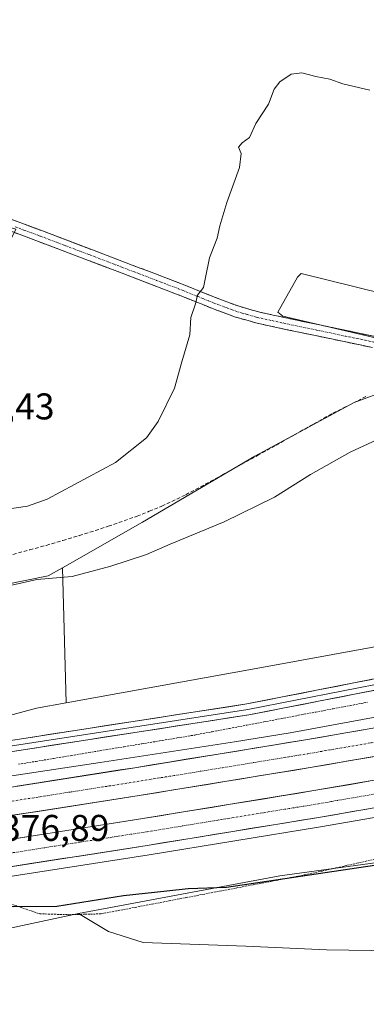
# Model space of a CAD drawing. Units: metres. Extents: x 553071 to 556524, y 4700877 to 4703216.
# Drawn here: x 554705 to 554798, y 4702787 to 4703052 of the extents above; entities that cross this region are included whole.
import ezdxf
from ezdxf.enums import TextEntityAlignment as Align

# ---------------------------------------------------------------- set-up
doc = ezdxf.new("R2010")
doc.units = ezdxf.units.M
doc.header["$MEASUREMENT"] = 0
for name, pattern in [('TRAZO_Y_PUNTO', [1, 0.5, -0.25, 0, -0.25]), ('TRAZOS', [0.75, 0.5, -0.25]), ('TRAZOSX2', [1.5, 1, -0.5])]:
    doc.linetypes.add(name, pattern=pattern)
for name, color, linetype, lineweight in [('Alambrada virtual', 2, 'TRAZOS', 0), ('Arcén (en calzada doble)', 9, 'Continuous', 13), ('Camino', 19, 'TRAZOSX2', 0), ('Camino Cxs', 19, 'Continuous', 0), ('Camino eje', 19, 'TRAZO_Y_PUNTO', 0), ('Carretera de calzada doble', 1, 'Continuous', 13), ('Carretera de calzada doble Cxs', 1, 'Continuous', 13), ('Carretera de calzada doble eje', 1, 'TRAZO_Y_PUNTO', 0), ('Cultivos herbáceos CxS', 92, 'Continuous', 0), ('Cultivos leñosos CxS', 92, 'Continuous', 0), ('Curva de nivel maestra', 36, 'Continuous', 30), ('Curva de nivel normal', 36, 'Continuous', 0), ('Layer 0', 7, 'Continuous', 0), ('Núcleo urbano CxS', 19, 'Continuous', 0), ('Rótulo de punto de cota en terreno', 19, 'Continuous', 0), ('Senda', 19, 'TRAZOSX2', 0)]:
    doc.layers.add(name, color=color, linetype=linetype, lineweight=lineweight)
doc.styles.add('Arial', font='txt', dxfattribs={"height": 0.2})

# ---------------------------------------------------------------- blocks, each defined once
blk = doc.blocks.new('*U155')
at = {"layer": 'Cultivos leñosos CxS', "color": 92, "linetype": 'Continuous', "lineweight": 0}
for points in [[(554801, 4702966.37, 381.37), (554775.35, 4702972.4, 382.43), (554773.99, 4702973.5, 382.66), (554779.26, 4702982.93, 383.35), (554780.28, 4702983.86, 383.36), (554832.58, 4702970.97, 380.6)], [(554858.06, 4702893.89, 377.83), (554769.16, 4702877.67, 376.94), (554717.08, 4702868.25, 376.74), (554717.08, 4702868.25, 376.74), (554716.01, 4702904.63, 379.79), (554737.6, 4702916.89, 380.53), (554767.78, 4702934.72, 380.79), (554794.52, 4702949.12, 380.72), (554813.04, 4702955.97, 380.33)]]:
    blk.add_polyline3d(points, dxfattribs=at)
blk = doc.blocks.new('*U166')
at = {"layer": 'Núcleo urbano CxS', "color": 19, "linetype": 'Continuous', "lineweight": 0}
for points in [[(554516.4445, 4702841.7443, 378.3235), (554556.6486, 4702846.486, 377.6715), (554611.9633, 4702851.0005, 376.9218), (554667.2777, 4702855.5151, 376.4096), (554709.0463, 4702866.8027, 376.834), (554717.0807, 4702868.2545, 376.7355), (554769.1625, 4702877.6663, 376.9419), (554858.0595, 4702893.8923, 377.8291), (554898.6992, 4702902.923, 377.7306), (554923.3763, 4702906.9391, 377.1699), (554969.1118, 4702919.8581, 377.0498), (554985.1495, 4702924.3885, 376.6659), (554994.7007, 4702924.3472, 376.6544), (555001.0721, 4702925.5892, 376.6292), (555010.6395, 4702931.2687, 376.5595), (555056.7429, 4702941.3017, 376.5527), (555093.9963, 4702957.1049, 376.615), (555144.7963, 4702967.2631, 376.3339), (555200.1115, 4702981.9379, 376.0918), (555231.7202, 4702989.8393, 376.2795), (555268.6669, 4703000.6147, 376.6947), (555320.1583, 4703019.2128, 376.9513)], [(555281.0581, 4702939.4075, 374.926), (555206.2537, 4702913.048, 374.9791), (555204.6235, 4702917.5937, 375.0948), (555159.4687, 4702913.0787, 375.7789), (555061.2556, 4702884.8591, 375.7025), (555039.2211, 4702879.2819, 375.6344), (554991.8441, 4702867.2903, 375.4636), (554968.6871, 4702860.0257, 375.8209), (554907.8269, 4702851.0023, 375.5192), (554829.7183, 4702829.2085, 374.8058), (554774.5186, 4702821.6481, 374.559), (554720.3329, 4702811.4897, 374.1329), (554657.1157, 4702797.944, 374.0344), (554622.8986, 4702793.4289, 374.1617), (554601.8005, 4702793.4296, 374.2959), (554566.8055, 4702792.3003, 375.5774), (554528.8511, 4702790.4091, 375.8521), (554502.4597, 4702788.9158, 376.1582)]]:
    blk.add_polyline3d(points, dxfattribs=at)
blk = doc.blocks.new('*U190')
at = {"layer": 'Curva de nivel normal', "color": 36, "linetype": 'Continuous', "lineweight": 0}
blk.add_polyline3d([(554696.76, 4702919.75, 385), (554706.62, 4702921.23, 385), (554711.95, 4702923.14, 385), (554730.27, 4702932.94, 385), (554738.69, 4702939.66, 385), (554741.78, 4702944.01, 385), (554746.21, 4702953.03, 385), (554748.14, 4702960.09, 385), (554750.33, 4702967.39, 385), (554750.63, 4702972.06, 385), (554751.86, 4702975.73, 385), (554752.37, 4702978.06, 385), (554754.04, 4702980.09, 385), (554754.5, 4702982.83, 385), (554755.61, 4702988.09, 385), (554757.66, 4702993.39, 385), (554758.4, 4702996.73, 385), (554760.3, 4703003.06, 385), (554763.72, 4703012.43, 385), (554764.18, 4703016.21, 385), (554763.46, 4703017.94, 385), (554764.38, 4703019.09, 385), (554766.39, 4703020.57, 385), (554768.1, 4703024.34, 385), (554771.5, 4703029.53, 385), (554773.06, 4703033.54, 385), (554774.56, 4703035.52, 385), (554777.6, 4703037.61, 385), (554780.42, 4703037.94, 385), (554784.19, 4703036.96, 385), (554788.04, 4703036.27, 385), (554791.52, 4703035.01, 385), (554798.8, 4703033.29, 385)], dxfattribs=at)

msp = doc.modelspace()

# ---------------------------------------------------------------- linework, layer by layer
at = {"layer": 'Alambrada virtual', "color": 2, "linetype": 'TRAZOS', "lineweight": 0}
for points in [[(554704.17, 4702851.69, 376.02), (554708.92, 4702852.47, 376.16), (554713.67, 4702853.26, 376.17), (554718.42, 4702854.05, 376.15), (554723.17, 4702854.84, 376.18), (554727.92, 4702855.63, 376.15), (554732.67, 4702856.42, 376.16), (554737.42, 4702857.2, 376.16), (554742.17, 4702857.99, 376.15), (554746.92, 4702858.78, 376.03), (554751.67, 4702859.57, 376.06), (554756.32, 4702860.45, 376.18), (554760.97, 4702861.34, 376.2), (554765.62, 4702862.22, 376.22), (554770.26, 4702863.1, 376.23), (554774.91, 4702863.98, 376.19), (554779.56, 4702864.87, 376.26), (554784.21, 4702865.75, 376.49), (554788.86, 4702866.63, 376.76), (554793.51, 4702867.51, 376.8), (554798.15, 4702868.4, 376.52)], [(554702.55, 4702813.91, 375.13), (554706.24, 4702812.65, 374.92), (554709.93, 4702811.4, 374.74), (554713.86, 4702811.28, 374.7), (554717.78, 4702811.16, 374.59), (554722.13, 4702811.28, 374.4), (554726.47, 4702811.39, 374.23), (554731.03, 4702812.26, 374.28), (554735.6, 4702813.14, 374.3), (554740.16, 4702814.01, 374.49), (554744.72, 4702814.89, 374.62), (554749.28, 4702815.76, 374.71), (554753.85, 4702816.64, 374.81), (554758.41, 4702817.51, 374.88), (554762.97, 4702818.38, 374.86), (554767.53, 4702819.26, 374.85), (554772.1, 4702820.13, 374.86), (554776.66, 4702821.01, 374.83), (554781.22, 4702821.88, 374.79), (554785.91, 4702822.93, 374.77), (554790.6, 4702823.98, 374.75), (554795.29, 4702825.03, 374.74), (554799.98, 4702826.08, 374.88)]]:
    msp.add_polyline3d(points, dxfattribs=at)
at = {"layer": 'Arcén (en calzada doble)', "color": 9, "linetype": 'Continuous', "lineweight": 13}
for points in [[(554474.52, 4702822.36), (554547.23, 4702828.4), (554647.19, 4702840.34), (554676.74, 4702844.74), (554726.17, 4702852.19), (554762.37, 4702857.73), (554777.36, 4702860.15), (554850.78, 4702873.68), (554952.96, 4702896.08), (554986.25, 4702903.48), (555023.17, 4702912.46), (555052.26, 4702920.4), (555099.2, 4702933.17), (555172.35, 4702954.41), (555211.23, 4702966.99), (555264.49, 4702984.54), (555311.06, 4703001.15)], [(555323.39, 4702977.8), (555261.83, 4702956.06), (555183.34, 4702930.58), (555159.42, 4702923.26), (555116.32, 4702910.7), (555076.33, 4702899.24), (555042, 4702890.82), (555006.32, 4702881.67), (554964.95, 4702871.46), (554915.55, 4702860.19), (554820.17, 4702840.83), (554785.48, 4702834.83), (554739.39, 4702827.31), (554689.15, 4702819.44), (554659.79, 4702815.46), (554619.85, 4702810.49), (554539.74, 4702801.4), (554513.14, 4702799.04)]]:
    msp.add_lwpolyline(points, dxfattribs=at)
at = {"layer": 'Camino', "color": 19, "linetype": 'TRAZOSX2', "lineweight": 0}
for points in [[(554697.11, 4703000.44), (554710.63, 4702995.36), (554724.1, 4702990.26), (554735.96, 4702985.73), (554747.84, 4702981.2), (554758.4, 4702976.95), (554763.58, 4702975.05), (554768.8, 4702973.55), (554776.71, 4702971.82), (554784.79, 4702970.14), (554792.47, 4702968.52), (554800.18, 4702966.9)], [(554799.51, 4702963.93), (554791.84, 4702965.54), (554784.16, 4702967.16), (554776.07, 4702968.84), (554768.05, 4702970.6), (554762.64, 4702972.15), (554757.31, 4702974.11), (554746.72, 4702978.36), (554734.87, 4702982.89), (554723.01, 4702987.42), (554709.55, 4702992.51), (554696.07, 4702997.58)]]:
    msp.add_lwpolyline(points, dxfattribs=at)
at = {"layer": 'Camino Cxs', "color": 19, "linetype": 'Continuous', "lineweight": 0}
for points in [[(554701.62, 4702998.75, 387.99), (554706.12, 4702997.05, 387.88), (554710.63, 4702995.36, 387.63), (554715.12, 4702993.66, 387.32), (554719.61, 4702991.96, 387.03), (554724.1, 4702990.26, 386.85), (554728.05, 4702988.75, 386.67), (554732.01, 4702987.24, 386.41), (554735.96, 4702985.73, 386.23), (554739.92, 4702984.22, 386.02), (554743.88, 4702982.71, 385.76), (554747.84, 4702981.2, 385.45), (554751.36, 4702979.78, 385.08), (554754.88, 4702978.37, 384.71), (554758.4, 4702976.95, 384.43), (554760.99, 4702976, 384.16), (554763.58, 4702975.05, 383.81), (554766.19, 4702974.3, 383.41), (554768.8, 4702973.55, 383.19), (554772.76, 4702972.69, 383.09), (554776.71, 4702971.82, 382.81), (554780.75, 4702970.98, 382.66), (554784.79, 4702970.14, 382.35), (554788.63, 4702969.33, 382.12), (554792.47, 4702968.52, 381.99), (554796.33, 4702967.71, 381.88), (554800.18, 4702966.9, 381.9)], [(554799.51, 4702963.93, 381.54), (554795.68, 4702964.74, 381.82), (554791.84, 4702965.54, 382.1), (554788, 4702966.35, 382.2), (554784.16, 4702967.16, 382.23), (554780.12, 4702968, 382.33), (554776.07, 4702968.84, 382.59), (554772.06, 4702969.72, 382.98), (554768.05, 4702970.6, 383.31), (554765.35, 4702971.38, 383.47), (554762.64, 4702972.15, 383.68), (554759.98, 4702973.13, 383.92), (554757.31, 4702974.11, 384.3), (554753.78, 4702975.53, 384.72), (554750.25, 4702976.94, 385.1), (554746.72, 4702978.36, 385.49), (554742.77, 4702979.87, 385.78), (554738.82, 4702981.38, 386.06), (554734.87, 4702982.89, 386.38), (554730.92, 4702984.4, 386.59), (554726.96, 4702985.91, 386.78), (554723.01, 4702987.42, 387.04), (554718.52, 4702989.12, 387.29), (554714.04, 4702990.81, 387.48), (554709.55, 4702992.51, 387.73), (554705.06, 4702994.2, 388.01), (554700.56, 4702995.89, 388.22)]]:
    msp.add_polyline3d(points, dxfattribs=at)
at = {"layer": 'Camino eje', "color": 19, "linetype": 'TRAZO_Y_PUNTO', "lineweight": 0}
msp.add_lwpolyline([(554703.35, 4702996.47), (554710.09, 4702993.94), (554716.82, 4702991.39), (554723.56, 4702988.84), (554735.42, 4702984.31), (554741.34, 4702982.05), (554747.28, 4702979.78), (554752.56, 4702977.66), (554757.86, 4702975.53), (554760.45, 4702974.58), (554763.11, 4702973.6), (554765.82, 4702972.83), (554768.43, 4702972.08), (554772.44, 4702971.2), (554776.39, 4702970.33), (554784.48, 4702968.65), (554792.16, 4702967.03), (554799.85, 4702965.42)], dxfattribs=at)
at = {"layer": 'Carretera de calzada doble', "color": 1, "linetype": 'Continuous', "lineweight": 13}
for points in [[(554511.16, 4702822.72), (554537.27, 4702825.05), (554616.95, 4702834.09), (554656.64, 4702839.03), (554685.61, 4702842.95), (554735.52, 4702850.77), (554781.43, 4702858.26), (554815.65, 4702864.18), (554910.47, 4702883.42), (554959.2, 4702894.54), (555000.34, 4702904.7), (555036.04, 4702913.85), (555070.03, 4702922.19), (555109.51, 4702933.5), (555152.4, 4702945.99), (555175.97, 4702953.22), (555253.96, 4702978.54), (555315.03, 4703000.09)], [(555317.62, 4702992.96), (555256.4, 4702971.35), (555178.25, 4702945.98), (555154.57, 4702938.72), (555111.62, 4702926.21), (555071.98, 4702914.85), (555037.89, 4702906.49), (555002.19, 4702897.34), (554960.99, 4702887.16), (554939.01, 4702881.95), (554912.04, 4702876), (554817.05, 4702856.72), (554782.69, 4702850.78), (554736.72, 4702843.28), (554686.71, 4702835.44), (554657.62, 4702831.5), (554617.85, 4702826.55), (554538.04, 4702817.5), (554511.78, 4702815.16)], [(554512.29, 4702808.89), (554538.67, 4702811.24), (554618.59, 4702820.31), (554658.43, 4702825.27), (554687.62, 4702829.22), (554737.71, 4702837.07), (554783.73, 4702844.58), (554818.21, 4702850.54), (554913.34, 4702869.85), (554940.41, 4702875.82), (554962.47, 4702881.05), (555003.72, 4702891.24), (555039.42, 4702900.39), (555073.6, 4702908.77), (555113.37, 4702920.17), (555156.37, 4702932.7), (555180.14, 4702939.98), (555258.42, 4702965.39), (555319.76, 4702987.05)], [(555322.26, 4702980.16), (555260.77, 4702958.45), (555182.34, 4702932.99), (555158.47, 4702925.68), (555115.4, 4702913.13), (555075.48, 4702901.69), (555041.2, 4702893.28), (555005.51, 4702884.13), (554964.19, 4702873.93), (554914.86, 4702862.68), (554819.56, 4702843.34), (554784.94, 4702837.35), (554738.87, 4702829.83), (554688.68, 4702821.97), (554659.37, 4702818), (554619.46, 4702813.03), (554539.41, 4702803.95), (554512.88, 4702801.59)]]:
    msp.add_lwpolyline(points, dxfattribs=at)
at = {"layer": 'Carretera de calzada doble Cxs', "color": 1, "linetype": 'Continuous', "lineweight": 13}
for points in [[(554703.76, 4702845.79, 376.5), (554708.3, 4702846.5, 376.51), (554712.83, 4702847.22, 376.51), (554717.37, 4702847.93, 376.51), (554721.91, 4702848.64, 376.5), (554726.45, 4702849.35, 376.49), (554730.98, 4702850.06, 376.45), (554735.52, 4702850.77, 376.45), (554740.11, 4702851.52, 376.43), (554744.7, 4702852.27, 376.45), (554749.29, 4702853.02, 376.47), (554753.88, 4702853.77, 376.47), (554758.48, 4702854.52, 376.45), (554763.07, 4702855.26, 376.43), (554767.66, 4702856.01, 376.43), (554772.25, 4702856.76, 376.43), (554776.84, 4702857.51, 376.44), (554781.43, 4702858.26, 376.45), (554786.32, 4702859.11, 376.42), (554791.21, 4702859.95, 376.39), (554796.1, 4702860.8, 376.39), (554800.98, 4702861.64, 376.4)], [(554802.32, 4702854.17, 376.5), (554797.42, 4702853.33, 376.55), (554792.51, 4702852.48, 376.54), (554787.6, 4702851.63, 376.49), (554782.69, 4702850.78, 376.44), (554778.09, 4702850.03, 376.45), (554773.5, 4702849.28, 376.51), (554768.9, 4702848.53, 376.59), (554764.3, 4702847.78, 376.59), (554759.71, 4702847.03, 376.53), (554755.11, 4702846.28, 376.49), (554750.51, 4702845.53, 376.46), (554745.91, 4702844.78, 376.53), (554741.32, 4702844.03, 376.6), (554736.72, 4702843.28, 376.63), (554732.17, 4702842.57, 376.6), (554727.63, 4702841.85, 376.56), (554723.08, 4702841.14, 376.55), (554718.53, 4702840.43, 376.52), (554713.99, 4702839.72, 376.53), (554709.44, 4702839, 376.61), (554704.9, 4702838.29, 376.69), (554700.35, 4702837.58, 376.63)], [(554701.28, 4702831.36, 376.59), (554705.83, 4702832.07, 376.58), (554710.39, 4702832.79, 376.58), (554714.94, 4702833.5, 376.69), (554719.5, 4702834.22, 376.73), (554724.05, 4702834.93, 376.7), (554728.6, 4702835.64, 376.63), (554733.16, 4702836.36, 376.57), (554737.71, 4702837.07, 376.58), (554742.31, 4702837.82, 376.62), (554746.91, 4702838.57, 376.66), (554751.52, 4702839.32, 376.64), (554756.12, 4702840.07, 376.6), (554760.72, 4702840.83, 376.55), (554765.32, 4702841.58, 376.53), (554769.92, 4702842.33, 376.53), (554774.53, 4702843.08, 376.55), (554779.13, 4702843.83, 376.61), (554783.73, 4702844.58, 376.6), (554788.66, 4702845.43, 376.57), (554793.58, 4702846.28, 376.56), (554798.51, 4702847.13, 376.55)], [(554797.92, 4702839.6, 376.82), (554793.6, 4702838.85, 376.83), (554789.27, 4702838.1, 376.8), (554784.94, 4702837.35, 376.78), (554780.33, 4702836.6, 376.78), (554775.73, 4702835.85, 376.78), (554771.12, 4702835.09, 376.82), (554766.51, 4702834.34, 376.87), (554761.91, 4702833.59, 376.86), (554757.3, 4702832.84, 376.86), (554752.69, 4702832.09, 376.85), (554748.08, 4702831.33, 376.84), (554743.48, 4702830.58, 376.85), (554738.87, 4702829.83, 376.87), (554734.31, 4702829.12, 376.91), (554729.74, 4702828.4, 376.92), (554725.18, 4702827.69, 376.88), (554720.62, 4702826.97, 376.88), (554716.06, 4702826.26, 376.87), (554711.49, 4702825.54, 376.87), (554706.93, 4702824.83, 376.89), (554702.37, 4702824.11, 376.9)]]:
    msp.add_polyline3d(points, dxfattribs=at)
at = {"layer": 'Carretera de calzada doble eje', "color": 1, "linetype": 'TRAZO_Y_PUNTO', "lineweight": 0}
for points in [[(554512.88, 4702805.29), (554539.41, 4702807.65), (554619.46, 4702816.73), (554659.37, 4702821.7), (554688.68, 4702825.67), (554738.87, 4702833.53), (554784.94, 4702841.05), (554819.56, 4702847.04), (554914.86, 4702866.38), (554964.19, 4702877.63), (555005.51, 4702887.83), (555041.2, 4702896.98), (555075.48, 4702905.39), (555115.4, 4702916.83), (555158.47, 4702929.38), (555182.34, 4702936.69), (555260.77, 4702962.15), (555322.26, 4702983.86)], [(554511.47, 4702818.94), (554524.52, 4702820.1), (554537.65, 4702821.27), (554577.56, 4702825.8), (554617.4, 4702830.32), (554637.24, 4702832.79), (554657.13, 4702835.26), (554686.16, 4702839.19), (554711.16, 4702843.11), (554736.12, 4702847.02), (554759.07, 4702850.77), (554782.06, 4702854.52), (554799.17, 4702857.48), (554816.35, 4702860.45), (554863.84, 4702870.09), (554911.25, 4702879.71), (554924.74, 4702882.68), (554949.1, 4702888.24)]]:
    msp.add_lwpolyline(points, dxfattribs=at)
at = {"layer": 'Cultivos herbáceos CxS', "color": 92, "linetype": 'Continuous', "lineweight": 0}
for points in [[(554813.04, 4702955.97, 380.33), (554794.52, 4702949.12, 380.72), (554767.78, 4702934.72, 380.79), (554737.6, 4702916.89, 380.53), (554716.01, 4702904.63, 379.79), (554712.23, 4702902.48, 379.21), (554682.05, 4702896.31, 378.66), (554647.08, 4702892.88, 379.15), (554620.13, 4702891.39, 381.38), (554620.13, 4702891.39, 381.38), (554622.26, 4702916.6, 387.71), (554673.85, 4702935.82, 388.62), (554703.52, 4702995.83, 387.93), (554633.06, 4703016.4, 390.55), (554567.31, 4703029.55, 392.83), (554549.78, 4703034.94, 393.58), (554537.87, 4703038.84, 394.37), (554520.72, 4703052.27, 395.68)], [(554832.58, 4702970.97, 380.6), (554780.28, 4702983.86, 383.36), (554779.26, 4702982.93, 383.35), (554773.99, 4702973.5, 382.66), (554775.35, 4702972.4, 382.43), (554801, 4702966.37, 381.37)], [(554832.58, 4702970.97, 380.6), (554780.28, 4702983.86, 383.36), (554779.26, 4702982.93, 383.35), (554773.99, 4702973.5, 382.66), (554775.35, 4702972.4, 382.43), (554801, 4702966.37, 381.37)], [(554813.04, 4702955.97, 380.33), (554794.52, 4702949.12, 380.72), (554767.78, 4702934.72, 380.79), (554737.6, 4702916.89, 380.53), (554716.01, 4702904.63, 379.79)], [(554502.46, 4702788.92, 376.16), (554528.85, 4702790.41, 375.85), (554566.81, 4702792.3, 375.58), (554601.8, 4702793.43, 374.3), (554622.9, 4702793.43, 374.16), (554657.12, 4702797.94, 374.03), (554720.33, 4702811.49, 374.13), (554728.43, 4702806.65, 374.08), (554737.79, 4702803.69, 374.05), (554765.39, 4702802.71, 374.45), (554787.08, 4702801.72, 374.44), (554817.14, 4702801.23, 374.26), (554956.12, 4702797.78, 374.5), (554956.62, 4702813.05, 374.61), (554966.97, 4702820.45, 374.59), (555043.85, 4702851.49, 374.89), (555039.22, 4702879.28, 375.63), (555061.26, 4702884.86, 375.7), (555159.47, 4702913.08, 375.78), (555204.62, 4702917.59, 375.09), (555206.25, 4702913.05, 374.98), (555095.29, 4702866.71, 374.78), (555108.57, 4702775.74, 373.62)], [(554512.88, 4702902.42, 384.08), (554533.93, 4702894.4, 382.72), (554559.99, 4702888.38, 381.75), (554591.06, 4702887.38, 381.45), (554620.13, 4702891.39, 381.38), (554647.08, 4702892.88, 379.15), (554682.05, 4702896.31, 378.66), (554712.23, 4702902.48, 379.21), (554716.01, 4702904.63, 379.79), (554717.08, 4702868.25, 376.74), (554709.05, 4702866.8, 376.83), (554667.28, 4702855.52, 376.41), (554611.96, 4702851, 376.92), (554556.65, 4702846.49, 377.67), (554516.44, 4702841.74, 378.32)], [(554716.01, 4702904.63, 379.79), (554712.23, 4702902.48, 379.21), (554682.05, 4702896.31, 378.66), (554647.08, 4702892.88, 379.15), (554620.13, 4702891.39, 381.38)], [(554716.01, 4702904.63, 379.79), (554712.23, 4702902.48, 379.21), (554682.05, 4702896.31, 378.66), (554647.08, 4702892.88, 379.15), (554620.13, 4702891.39, 381.38)], [(554716.01, 4702904.63, 379.79), (554717.08, 4702868.25, 376.74)], [(554720.33, 4702811.49, 374.13), (554728.43, 4702806.65, 374.08), (554737.79, 4702803.69, 374.05), (554765.39, 4702802.71, 374.45), (554787.08, 4702801.72, 374.44), (554817.14, 4702801.23, 374.26), (554956.12, 4702797.78, 374.5), (554956.62, 4702813.05, 374.61), (554966.97, 4702820.45, 374.59), (555043.85, 4702851.49, 374.89), (555039.22, 4702879.28, 375.63)], [(554516.44, 4702841.74, 378.32), (554556.65, 4702846.49, 377.67), (554611.96, 4702851, 376.92), (554667.28, 4702855.52, 376.41), (554709.05, 4702866.8, 376.83), (554717.08, 4702868.25, 376.74)], [(554720.33, 4702811.49, 374.13), (554657.12, 4702797.94, 374.03), (554622.9, 4702793.43, 374.16), (554601.8, 4702793.43, 374.3), (554566.81, 4702792.3, 375.58), (554528.85, 4702790.41, 375.85), (554502.46, 4702788.92, 376.16)]]:
    msp.add_polyline3d(points, dxfattribs=at)
at = {"layer": 'Cultivos leñosos CxS', "color": 92, "linetype": 'Continuous', "lineweight": 0}
for points in [[(554832.58, 4702970.97, 380.6), (554780.28, 4702983.86, 383.36), (554779.26, 4702982.93, 383.35), (554773.99, 4702973.5, 382.66), (554775.35, 4702972.4, 382.43), (554801, 4702966.37, 381.37)], [(554813.04, 4702955.97, 380.33), (554794.52, 4702949.12, 380.72), (554767.78, 4702934.72, 380.79), (554737.6, 4702916.89, 380.53), (554716.01, 4702904.63, 379.79)], [(554969.11, 4702919.86, 377.05), (554923.38, 4702906.94, 377.17), (554898.7, 4702902.92, 377.73), (554858.06, 4702893.89, 377.83), (554769.16, 4702877.67, 376.94), (554717.08, 4702868.25, 376.74)], [(554716.01, 4702904.63, 379.79), (554717.08, 4702868.25, 376.74)], [(555039.22, 4702879.28, 375.63), (554991.84, 4702867.29, 375.46), (554968.69, 4702860.03, 375.82), (554907.83, 4702851, 375.52), (554829.72, 4702829.21, 374.81), (554774.52, 4702821.65, 374.56), (554720.33, 4702811.49, 374.13)], [(554720.33, 4702811.49, 374.13), (554728.43, 4702806.65, 374.08), (554737.79, 4702803.69, 374.05), (554765.39, 4702802.71, 374.45), (554787.08, 4702801.72, 374.44), (554817.14, 4702801.23, 374.26), (554956.12, 4702797.78, 374.5), (554956.62, 4702813.05, 374.61), (554966.97, 4702820.45, 374.59), (555043.85, 4702851.49, 374.89), (555039.22, 4702879.28, 375.63)]]:
    msp.add_polyline3d(points, dxfattribs=at)
msp.add_polyline3d([(554956.12, 4702797.78, 374.5), (554817.14, 4702801.23, 374.26), (554787.08, 4702801.72, 374.44), (554765.39, 4702802.71, 374.45), (554737.79, 4702803.69, 374.05), (554728.43, 4702806.65, 374.08), (554720.33, 4702811.49, 374.13), (554774.52, 4702821.65, 374.56), (554829.72, 4702829.21, 374.81), (554907.83, 4702851, 375.52), (554968.69, 4702860.03, 375.82), (554991.84, 4702867.29, 375.46), (555039.22, 4702879.28, 375.63), (555043.85, 4702851.49, 374.89), (554966.97, 4702820.45, 374.59), (554956.62, 4702813.05, 374.61), (554956.12, 4702797.78, 374.5)], close=True, dxfattribs=at)
at = {"layer": 'Curva de nivel maestra', "color": 36, "linetype": 'Continuous', "lineweight": 30}
msp.add_polyline3d([(554799.98, 4702824.38, 375), (554760.16, 4702818.45, 375), (554749.84, 4702818.09, 375), (554744.16, 4702817.54, 375), (554732.48, 4702816.21, 375), (554714.53, 4702813.38, 375), (554702.76, 4702813.26, 375), (554695.95, 4702814.67, 375), (554691.64, 4702813.58, 375), (554684.5, 4702810.25, 375), (554672.39, 4702807.52, 375), (554661.13, 4702806.25, 375), (554649.8, 4702805.29, 375), (554625.84, 4702801.75, 375), (554613.07, 4702800.15, 375), (554603.52, 4702797.92, 375), (554597.12, 4702794.68, 375), (554583.79, 4702786.45, 375)], dxfattribs=at)
at = {"layer": 'Curva de nivel normal', "color": 36, "linetype": 'Continuous', "lineweight": 0}
msp.add_polyline3d([(554801.8, 4702939.58, 380), (554793.46, 4702935.72, 380), (554782.8, 4702929.74, 380), (554773.13, 4702923.66, 380), (554759.52, 4702917.02, 380), (554745.04, 4702910.98, 380), (554738.68, 4702908.23, 380), (554729.08, 4702905.02, 380), (554718.62, 4702902.31, 380), (554709.18, 4702901.44, 380), (554698.34, 4702899.08, 380)], dxfattribs=at)
at = {"layer": 'Layer 0', "linetype": 'Continuous', "lineweight": 0}
for points in [[(555281.28, 4703001.98), (555226.75, 4702983.31), (555162.02, 4702962.8), (555089.76, 4702941.62), (555019.61, 4702922.56), (554970.54, 4702910.79), (554934.15, 4702900.6), (554876.29, 4702887.36), (554841.35, 4702880.08), (554804.69, 4702872.54), (554766.16, 4702864.99), (554689.26, 4702853.08), (554632.35, 4702845.01), (554594.61, 4702840.64), (554550.26, 4702836.53), (554506.06, 4702833.22)], [(554934.44, 4702902.24), (554933.78, 4702902.06), (554875.97, 4702888.83), (554841.04, 4702881.55), (554804.4, 4702874.01), (554765.9, 4702866.47), (554689.04, 4702854.56), (554632.15, 4702846.49), (554594.45, 4702842.13), (554550.13, 4702838.03), (554526.33, 4702836.25)], [(554526.54, 4702837.77), (554550.01, 4702839.52), (554594.3, 4702843.62), (554631.96, 4702847.98), (554688.82, 4702856.05), (554765.64, 4702867.95), (554804.1, 4702875.48), (554840.74, 4702883.02), (554875.65, 4702890.29), (554930.91, 4702902.94)]]:
    msp.add_lwpolyline(points, dxfattribs=at)
for points in [[(554703.22, 4702858.28, 375.68), (554708.03, 4702859.02, 375.95), (554712.83, 4702859.77, 376.16), (554717.63, 4702860.51, 376.27), (554722.43, 4702861.25, 376.27), (554727.23, 4702862, 376.15), (554732.03, 4702862.74, 376.02), (554736.83, 4702863.48, 375.88), (554741.64, 4702864.23, 376.07), (554746.44, 4702864.97, 376.21), (554751.24, 4702865.72, 376.3), (554756.04, 4702866.46, 376.18), (554760.84, 4702867.2, 376.01), (554765.64, 4702867.95, 376.04), (554770.45, 4702868.89, 376.25), (554775.26, 4702869.83, 376.5), (554780.07, 4702870.77, 376.75), (554784.87, 4702871.71, 376.8), (554789.68, 4702872.66, 376.88), (554794.49, 4702873.6, 377.1), (554799.3, 4702874.54, 377.33)], [(554799.88, 4702871.6, 377), (554795.06, 4702870.65, 376.92), (554790.24, 4702869.71, 377.06), (554785.43, 4702868.77, 376.95), (554780.61, 4702867.82, 376.62), (554775.79, 4702866.88, 376.32), (554770.98, 4702865.94, 376.22), (554766.16, 4702864.99, 376.15), (554761.35, 4702864.25, 376.14), (554756.55, 4702863.5, 376.17), (554751.74, 4702862.76, 376.11), (554746.94, 4702862.01, 376.09), (554742.13, 4702861.27, 376.03), (554737.32, 4702860.52, 376.01), (554732.52, 4702859.78, 376.04), (554727.71, 4702859.04, 376.02), (554722.9, 4702858.29, 376), (554718.1, 4702857.55, 376.06), (554713.29, 4702856.8, 376.02), (554708.49, 4702856.06, 375.95), (554703.68, 4702855.31, 375.76)]]:
    msp.add_polyline3d(points, dxfattribs=at)
at = {"layer": 'Núcleo urbano CxS', "color": 19, "linetype": 'Continuous', "lineweight": 0}
for points in [[(554969.11, 4702919.86, 377.05), (554923.38, 4702906.94, 377.17), (554898.7, 4702902.92, 377.73), (554858.06, 4702893.89, 377.83), (554769.16, 4702877.67, 376.94), (554717.08, 4702868.25, 376.74)], [(555039.22, 4702879.28, 375.63), (554991.84, 4702867.29, 375.46), (554968.69, 4702860.03, 375.82), (554907.83, 4702851, 375.52), (554829.72, 4702829.21, 374.81), (554774.52, 4702821.65, 374.56), (554720.33, 4702811.49, 374.13)], [(554516.44, 4702841.74, 378.32), (554556.65, 4702846.49, 377.67), (554611.96, 4702851, 376.92), (554667.28, 4702855.52, 376.41), (554709.05, 4702866.8, 376.83), (554717.08, 4702868.25, 376.74)], [(554720.33, 4702811.49, 374.13), (554657.12, 4702797.94, 374.03), (554622.9, 4702793.43, 374.16), (554601.8, 4702793.43, 374.3), (554566.81, 4702792.3, 375.58), (554528.85, 4702790.41, 375.85), (554502.46, 4702788.92, 376.16)]]:
    msp.add_polyline3d(points, dxfattribs=at)
at = {"layer": 'Senda', "color": 19, "linetype": 'TRAZOSX2', "lineweight": 0}
msp.add_lwpolyline([(554702.72, 4702908.24), (554707.22, 4702909.45), (554711.68, 4702910.65), (554716.14, 4702911.98), (554720.57, 4702913.29), (554728.38, 4702915.8), (554736.11, 4702918.52), (554739.4, 4702919.84), (554742.75, 4702921.19), (554749.21, 4702924.29), (554758.86, 4702929.51), (554768.49, 4702934.83), (554773.57, 4702937.67), (554778.64, 4702940.52), (554783.71, 4702943.37), (554788.81, 4702946.23), (554798.18, 4702950.99)], dxfattribs=at)

# ---------------------------------------------------------------- block references
at = {"layer": 'Cultivos leñosos CxS', "color": 92, "linetype": 'Continuous', "lineweight": 0}
msp.add_blockref('*U155', (0, 0), dxfattribs=at)
at = {"layer": 'Curva de nivel normal', "color": 36, "linetype": 'Continuous', "lineweight": 0}
msp.add_blockref('*U190', (0, 0), dxfattribs=at)
at = {"layer": 'Núcleo urbano CxS', "color": 19, "linetype": 'Continuous', "lineweight": 0}
msp.add_blockref('*U166', (0, 0), dxfattribs=at)

# ---------------------------------------------------------------- texts
at = {"layer": 'Rótulo de punto de cota en terreno', "color": 19, "linetype": 'Continuous', "lineweight": 0, "style": 'Arial'}
for s, p in [('390,43', (554684.76, 4702942.4)), ('376,89', (554699.51, 4702828.85))]:
    msp.add_text(s, height=7, dxfattribs=at).set_placement(p, align=Align.BOTTOM_LEFT)

doc.saveas('drawing.dxf')
